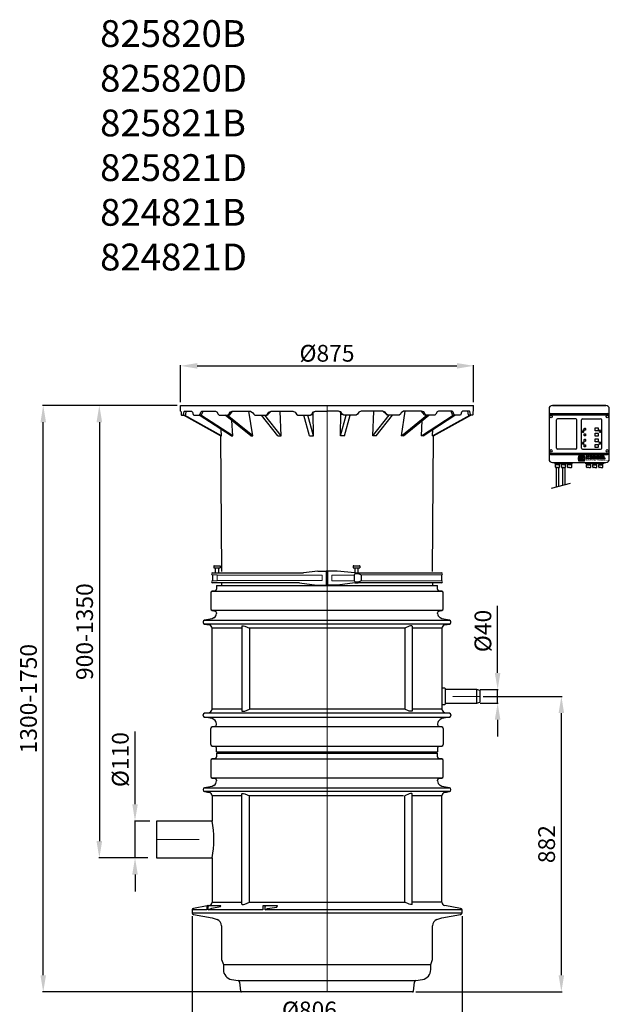
# Model space of a CAD drawing. Units: millimetres. Extents: x 14083 to 17191, y 8439 to 12901.
# Drawn here: x 14083 to 15843, y 9963 to 12901 of the extents above; entities that cross this region are included whole.
import ezdxf

# ---------------------------------------------------------------- set-up
doc = ezdxf.new("R2010")
doc.units = ezdxf.units.MM
doc.header["$LTSCALE"] = 10
doc.header["$PDSIZE"] = -1
doc.linetypes.add('ACAD_ISO02W100', pattern=[15, 12, -3])
doc.linetypes.add('CENTER', pattern=[10.16, 6.35, -1.27, 1.27, -1.27])
doc.layers.add('Bemaßung', color=5, linetype='Continuous', lineweight=15)
doc.layers.add('KESSEL-Schacht LW600', color=7, linetype='Continuous')
doc.styles.add('R4', font='swisscb.ttf', dxfattribs={"height": 60})
doc.dimstyles.new('ISO-25', dxfattribs={"dimtxt": 2.5, "dimasz": 2.5, "dimexe": 1.25, "dimexo": 0.625, "dimtad": 1, "dimtxsty": 'Standard', "dimcen": 2.5, "dimadec": 0, "dimazin": 0, "dimtfac": 1, "dimtmove": 0, "dimatfit": 3, "dimfxl": 1, "dimarcsym": 0})

# ---------------------------------------------------------------- blocks, each defined once
blk = doc.blocks.new('*D4')
at = {"layer": 'Bemaßung', "color": 0, "lineweight": -2, "transparency": 16777216}
for p, q in [((14597, 10226.3), (14597, 9906.7)), ((15403, 10226.3), (15403, 9906.7)), ((14647, 9908.7), (15353, 9908.7))]:
    blk.add_line(p, q, dxfattribs=at)
at = {"layer": 'Bemaßung', "color": 0, "transparency": 16777216}
for points in [[(14647, 9917), (14647, 9900.4), (14597, 9908.7)], [(15353, 9917), (15353, 9900.4), (15403, 9908.7)]]:
    blk.add_solid(points, dxfattribs=at)
at = {"layer": 'Defpoints', "color": 0, "transparency": 16777216}
for p in [(14597, 10236.3), (15403, 10236.3), (15403, 9908.7)]:
    blk.add_point(p, dxfattribs=at)
at = {"layer": 'Bemaßung', "color": 0, "transparency": 16777216, "insert": (14947.6, 9971.2), "char_height": 50, "attachment_point": 2}
blk.add_mtext('%%c806', dxfattribs=at)
blk = doc.blocks.new('*D5')
at = {"layer": 'Bemaßung', "color": 0, "lineweight": -2, "transparency": 16777216}
for p, q in [((14552.4, 11750), (14150.9, 11750)), ((14152.9, 10050), (14152.9, 11700)), ((14742.2, 10000), (14150.9, 10000))]:
    blk.add_line(p, q, dxfattribs=at)
at = {"layer": 'Bemaßung', "color": 0, "transparency": 16777216}
for points in [[(14144.6, 11700), (14161.3, 11700), (14152.9, 11750)], [(14144.6, 10050), (14161.3, 10050), (14152.9, 10000)]]:
    blk.add_solid(points, dxfattribs=at)
at = {"layer": 'Defpoints', "color": 0, "transparency": 16777216}
for p in [(14152.9, 11750), (14562.4, 11750), (14752.2, 10000)]:
    blk.add_point(p, dxfattribs=at)
at = {"layer": 'Bemaßung', "color": 0, "transparency": 16777216, "insert": (14115.4, 10875), "char_height": 50, "attachment_point": 5, "rotation": 90}
blk.add_mtext('1300-1750', dxfattribs=at)
blk = doc.blocks.new('*D6')
at = {"layer": 'Bemaßung', "color": 0, "lineweight": -2, "transparency": 16777216}
for p, q in [((14552.5, 11750), (14318.4, 11750)), ((14320.4, 11700), (14320.4, 10450)), ((14465, 10400), (14318.4, 10400))]:
    blk.add_line(p, q, dxfattribs=at)
at = {"layer": 'Bemaßung', "color": 0, "transparency": 16777216}
for points in [[(14312, 11700), (14328.7, 11700), (14320.4, 11750)], [(14312, 10450), (14328.7, 10450), (14320.4, 10400)]]:
    blk.add_solid(points, dxfattribs=at)
at = {"layer": 'Defpoints', "color": 0, "transparency": 16777216}
for p in [(14562.5, 11750), (14320.4, 10400), (14475, 10400)]:
    blk.add_point(p, dxfattribs=at)
at = {"layer": 'Bemaßung', "color": 0, "transparency": 16777216, "insert": (14282.9, 11075), "char_height": 50, "attachment_point": 5, "rotation": 90}
blk.add_mtext('900-1350', dxfattribs=at)
blk = doc.blocks.new('*D7')
at = {"layer": 'Bemaßung', "color": 0, "lineweight": -2, "transparency": 16777216}
for p, q in [((14426.9, 10560), (14426.9, 10776.7)), ((14471, 10510), (14424.9, 10510)), ((14426.9, 10400), (14426.9, 10510)), ((14465, 10400), (14424.9, 10400)), ((14426.9, 10350), (14426.9, 10300))]:
    blk.add_line(p, q, dxfattribs=at)
at = {"layer": 'Bemaßung', "color": 0, "transparency": 16777216}
for points in [[(14418.6, 10560), (14435.2, 10560), (14426.9, 10510)], [(14418.6, 10350), (14435.2, 10350), (14426.9, 10400)]]:
    blk.add_solid(points, dxfattribs=at)
at = {"layer": 'Defpoints', "color": 0, "transparency": 16777216}
for p in [(14426.9, 10510), (14481, 10510), (14475, 10400)]:
    blk.add_point(p, dxfattribs=at)
at = {"layer": 'Bemaßung', "color": 0, "transparency": 16777216, "insert": (14389.4, 10693.3), "char_height": 50, "attachment_point": 5, "rotation": 90}
blk.add_mtext('%%c110', dxfattribs=at)
blk = doc.blocks.new('*D8')
at = {"layer": 'Bemaßung', "color": 0, "lineweight": -2, "transparency": 16777216}
for p, q in [((15466, 10882), (15701.5, 10882)), ((15699.5, 10050), (15699.5, 10832)), ((15265.5, 10000), (15701.5, 10000))]:
    blk.add_line(p, q, dxfattribs=at)
at = {"layer": 'Bemaßung', "color": 0, "transparency": 16777216}
for points in [[(15691.2, 10832), (15707.8, 10832), (15699.5, 10882)], [(15691.2, 10050), (15707.8, 10050), (15699.5, 10000)]]:
    blk.add_solid(points, dxfattribs=at)
at = {"layer": 'Defpoints', "color": 0, "transparency": 16777216}
for p in [(15456, 10882), (15699.5, 10882), (15255.5, 10000)]:
    blk.add_point(p, dxfattribs=at)
at = {"layer": 'Bemaßung', "color": 0, "transparency": 16777216, "insert": (15662, 10441), "char_height": 50, "attachment_point": 5, "rotation": 90}
blk.add_mtext('882', dxfattribs=at)
blk = doc.blocks.new('*D9')
at = {"layer": 'Bemaßung', "color": 0, "lineweight": -2, "transparency": 16777216}
for p, q in [((15509.3, 10952), (15509.3, 11152)), ((15456.7, 10902), (15511.3, 10902)), ((15509.3, 10862), (15509.3, 10902)), ((15456.7, 10862), (15511.3, 10862)), ((15509.3, 10812), (15509.3, 10762))]:
    blk.add_line(p, q, dxfattribs=at)
at = {"layer": 'Bemaßung', "color": 0, "transparency": 16777216}
for points in [[(15500.9, 10952), (15517.6, 10952), (15509.3, 10902)], [(15500.9, 10812), (15517.6, 10812), (15509.3, 10862)]]:
    blk.add_solid(points, dxfattribs=at)
at = {"layer": 'Defpoints', "color": 0, "transparency": 16777216}
for p in [(15446.7, 10902), (15446.7, 10862), (15509.3, 10862)]:
    blk.add_point(p, dxfattribs=at)
at = {"layer": 'Bemaßung', "color": 0, "transparency": 16777216, "insert": (15471.8, 11077), "char_height": 50, "attachment_point": 5, "rotation": 90}
blk.add_mtext('%%c40', dxfattribs=at)
blk = doc.blocks.new('160-023 - va')
for p, q in [((-336.5, 37.3), (-338, 36.5)), ((-338, 36.5), (-338, 30.9)), ((-338, 30.9), (-334.9, 30.9)), ((-336.5, 37.3), (-330.1, 37.3)), ((-334.9, 30.9), (-325.3, 30.9)), ((-333.4, 30.9), (-333.4, 15.9)), ((-330.1, 37.3), (-322.1, 37.3)), ((-325.3, 30.9), (-318.8, 30.9)), ((-323.4, 15.9), (-323.4, 30.9)), ((-322.1, 37.3), (-319.9, 37.3)), ((-319.9, 37.3), (-318.8, 36.5)), ((-318.8, 36.5), (-318.8, 30.9)), ((79.9, 37.3), (78.4, 36.5)), ((78.4, 36.5), (78.4, 30.9)), ((78.4, 30.9), (81.5, 30.9)), ((79.9, 37.3), (86.3, 37.3)), ((81.5, 30.9), (91.1, 30.9)), ((83, 30.9), (83, 15.8)), ((86.3, 37.3), (94.4, 37.3)), ((91.1, 30.9), (97.6, 30.9)), ((93, 15.9), (93, 30.9)), ((94.4, 37.3), (96.5, 37.3)), ((97.6, 36.5), (96.5, 37.3)), ((97.6, 36.5), (97.6, 30.9)), ((-342, 15.9), (-87.3, 15.9)), ((-342, 9.9), (-342, -8.1)), ((-87.3, 15.9), (-70.4, 15.9)), ((-27.6, 20.8), (-70.4, 15.9)), ((-27.6, 20.8), (-2.5, 20.8)), ((2.5, 20.8), (-2.6, 20.8)), ((-2.5, 20.8), (-2.5, -20.8)), ((2.5, 5.9), (-2.5, 5.9)), ((2.5, -20.8), (2.5, 20.8)), ((30.5, 20.8), (2.5, 20.8)), ((83, 15.8), (30.5, 20.8)), ((81.2, 9.4), (83.7, 12.9)), ((81.2, 9.4), (81.2, -7.6)), ((83, 15.8), (89.5, 15.9)), ((89.9, 12.9), (83.7, 12.9)), ((89.5, 15.9), (93.8, 15.9)), ((95.3, 12.9), (89.9, 12.9)), ((93.8, 15.9), (342, 15.9)), ((95.3, 12.9), (103, 9.9)), ((103, -8.1), (103, 9.9)), ((342, 9.9), (342, -8.1)), ((-333.4, -14.1), (-342, -14.1)), ((-81.9, -14.1), (-333.4, -14.1)), ((-81.9, -14.1), (-30.9, -20.8)), ((-30.9, -20.8), (-2.5, -20.8)), ((-2.5, -4.1), (2.5, -4.1)), ((-2.5, -20.8), (2.5, -20.8)), ((30.9, -20.8), (2.5, -20.8)), ((83, -14.1), (30.9, -20.8)), ((81.2, -7.6), (83.7, -11.1)), ((83, -14.1), (83.8, -14.9)), ((83.7, -11.1), (89.9, -11.1)), ((84, -14.9), (83.8, -14.9)), ((92.3, -14.9), (84, -14.9)), ((89.9, -11.1), (95.3, -11.1)), ((92.3, -14.9), (93, -14.1)), ((342, -14.1), (93, -14.1)), ((103, -8.1), (95.3, -11.1))]:
    blk.add_line(p, q)
at = {"lineweight": 9}
for p, q in [((-342, 9.9), (-329, 9.9)), ((-329, 9.9), (-328, 8.9)), ((-328, 8.9), (-328, -7.1)), ((-14.6, 8.9), (-328, 8.9)), ((-14.6, -7.1), (-14.6, 8.9)), ((14.5, -7.6), (14.5, 9.4)), ((81.2, 9.4), (14.5, 9.4)), ((342, 9.9), (103, 9.9)), ((-342, -8.1), (-329, -8.1)), ((-328, -7.1), (-329, -8.1)), ((-328, -7.1), (-14.6, -7.1)), ((14.5, -7.6), (81.2, -7.6)), ((103, -8.1), (342, -8.1))]:
    blk.add_line(p, q, dxfattribs=at)
at = {"color": 1, "linetype": 'CENTER', "lineweight": 9, "ltscale": 0.02}
blk.add_line((0, -20.8), (0, 20.8), dxfattribs=at)
for centre, start, end in [((-342, 12.9), 90, 270), ((342, 12.9), 270, 90), ((-342, -11.1), 90, 270), ((342, -11.1), 270, 90)]:
    blk.add_arc(centre, 3, start, end)
blk = doc.blocks.new('825810B - va zw')
at = {"color": 1, "linetype": 'ACAD_ISO02W100', "lineweight": 9, "ltscale": 0.02}
blk.add_line((0, 0), (0, 500), dxfattribs=at)
for p, q in [((-346.5, 475.9), (-346.5, 428.3)), ((-334.1, 482.3), (-342.4, 480.8)), ((-342.4, 480.8), (0, 480.8)), ((-330, 498), (-330, 487.2)), ((-330, 498), (330, 498)), ((0, 480.8), (342.4, 480.8)), ((330, 487.2), (330, 498)), ((342.4, 480.8), (334.1, 482.3)), ((346.5, 428.3), (346.5, 475.9)), ((-342.4, 423.4), (-334.1, 421.9)), ((342.4, 423.4), (-342.4, 423.4)), ((-330, 417), (-330, 414.8)), ((330, 414.8), (330, 417)), ((334.1, 421.9), (342.4, 423.4)), ((-370, 389.7), (-370, 388.1)), ((-343, 398.7), (-365.9, 394.6)), ((-365.9, 394.6), (0, 394.6)), ((-365.9, 383.2), (-351.3, 380.6)), ((365.9, 383.2), (-365.9, 383.2)), ((-337.5, 401.9), (-343, 398.7)), ((0, 394.6), (365.9, 394.6)), ((343, 398.7), (337.5, 401.9)), ((365.9, 394.6), (343, 398.7)), ((351.3, 380.6), (365.9, 383.2)), ((370, 388.1), (370, 389.7)), ((-343, 129.2), (-343, 370.8)), ((-255.8, 370.8), (-343, 370.8)), ((-254.6, 370.8), (-255.8, 370.8)), ((-254.6, 376.6), (-254.6, 123.4)), ((-231.8, 370.8), (-231.8, 129.2)), ((231.8, 370.8), (-231.8, 370.8)), ((231.8, 370.8), (231.8, 129.2)), ((254.6, 376.6), (254.6, 123.4)), ((343, 370.8), (254.6, 370.8)), ((343, 370.8), (343, 129.2)), ((-365.9, 116.8), (-351.3, 119.4)), ((-255.8, 129.2), (-343, 129.2)), ((-254.6, 129.2), (-255.8, 129.2)), ((231.8, 129.2), (-231.8, 129.2)), ((343, 129.2), (254.6, 129.2)), ((351.3, 119.4), (365.9, 116.8)), ((-370, 110.3), (-370, 111.9)), ((365.9, 116.8), (-365.9, 116.8)), ((-343, 101.3), (-365.9, 105.4)), ((-365.9, 105.4), (0, 105.4)), ((-337.5, 98.1), (-343, 101.3)), ((0, 105.4), (365.9, 105.4)), ((343, 101.3), (337.5, 98.1)), ((365.9, 105.4), (343, 101.3)), ((370, 111.9), (370, 110.3)), ((-346.5, 24.1), (-346.5, 71.7)), ((-342.4, 76.6), (-334.1, 78.1)), ((342.4, 76.6), (-342.4, 76.6)), ((-330, 83), (-330, 85.2)), ((330, 85.2), (330, 83)), ((334.1, 78.1), (342.4, 76.6)), ((346.5, 71.7), (346.5, 24.1)), ((-334.1, 17.7), (-342.4, 19.2)), ((-342.4, 19.2), (0, 19.2)), ((-330, 2), (-330, 12.8)), ((-330, 2), (330, 2)), ((0, 19.2), (342.4, 19.2)), ((330, 12.8), (330, 2)), ((342.4, 19.2), (334.1, 17.7))]:
    blk.add_line(p, q)
for points in [[(-254.6, 376.6), (-253.3, 377.3), (-249, 377.3), (-245.4, 376.6), (-231.8, 370.8)], [(254.6, 376.6), (253.3, 377.3), (249, 377.3), (245.4, 376.6), (231.8, 370.8)], [(-254.6, 123.4), (-253.3, 122.7), (-249, 122.7), (-245.4, 123.4), (-231.8, 129.2)], [(254.6, 123.4), (253.3, 122.7), (249, 122.7), (245.4, 123.4), (231.8, 129.2)]]:
    blk.add_lwpolyline(points)
for centre, radius, start, end in [((-341.5, 475.9), 5, 100, 180), ((-335, 487.2), 5, 280, 0), ((335, 487.2), 5, 180, 260), ((341.5, 475.9), 5, 0, 80), ((-341.5, 428.3), 5, 180, 260), ((-345, 414.8), 15, 300, 0), ((-335, 417), 5, 0, 80), ((335, 417), 5, 100, 180), ((345, 414.8), 15, 180, 240), ((341.5, 428.3), 5, 280, 0), ((-365, 389.7), 5, 100, 180), ((-365, 388.1), 5, 180, 260), ((365, 389.7), 5, 0, 80), ((365, 388.1), 5, 280, 0), ((-353, 370.8), 10, 0, 80), ((353, 370.8), 10, 100, 180), ((-353, 129.2), 10, 280, 0), ((353, 129.2), 10, 180, 260), ((-365, 111.9), 5, 100, 180), ((-365, 110.3), 5, 180, 260), ((-345, 85.2), 15, 0, 60), ((345, 85.2), 15, 120, 180), ((365, 111.9), 5, 0, 80), ((365, 110.3), 5, 280, 0), ((-341.5, 71.7), 5, 100, 180), ((-335, 83), 5, 280, 0), ((335, 83), 5, 180, 260), ((341.5, 71.7), 5, 0, 80), ((-341.5, 24.1), 5, 180, 260), ((-335, 12.8), 5, 0, 80), ((335, 12.8), 5, 100, 180), ((341.5, 24.1), 5, 280, 0)]:
    blk.add_arc(centre, radius, start, end)
blk = doc.blocks.new('825810B - Stutzen DA40')
at = {"color": 7}
for p, q in [((-104, 23.5), (-113, 23.5)), ((-103, 22.5), (-103, -23.5)), ((-9.3, 19.5), (-103, 19.5)), ((0, 17), (-9.3, 19.5)), ((-9.3, -20.5), (-9.3, 19.5)), ((0, 17), (0, -18)), ((-113, -24.5), (-104, -24.5)), ((-103, -20.5), (-9.3, -20.5)), ((-9.3, -20.5), (0, -18))]:
    blk.add_line(p, q, dxfattribs=at)
at = {"color": 1, "linetype": 'ACAD_ISO02W100', "lineweight": 9, "ltscale": 0.02}
blk.add_line((0, -0.5), (-81.6, -0.5), dxfattribs=at)
at = {"color": 7}
for centre, start, end in [((-104, 22.5), 0, 90), ((-104, -23.5), 270, 0)]:
    blk.add_arc(centre, 1, start, end, dxfattribs=at)
blk = doc.blocks.new('167-288C - va')
at = {"color": 7}
for p, q in [((-437.5, 495.6), (437.5, 495.6)), ((-286.6, 404.8), (-381.9, 466.6)), ((-281.6, 404.8), (-376.9, 466.6)), ((-227.9, 404.8), (-303.6, 466.6)), ((-221.9, 404.8), (-297.6, 466.6)), ((-147.1, 404.8), (-195.7, 466.6)), ((-137.1, 404.8), (-185.7, 466.6)), ((-52.3, 404.8), (-69, 466.6)), ((-40.3, 404.8), (-57, 466.6)), ((40.3, 404.8), (57, 466.6)), ((52.3, 404.8), (69, 466.6)), ((137.1, 404.8), (185.7, 466.6)), ((147.1, 404.8), (195.7, 466.6)), ((221.9, 404.8), (297.6, 466.6)), ((227.9, 404.8), (303.6, 466.6)), ((281.6, 404.8), (376.9, 466.6)), ((286.6, 404.8), (381.9, 466.6)), ((-317.5, 404.8), (-315, 0)), ((315, 0), (317.5, 404.8))]:
    blk.add_line(p, q, dxfattribs=at)
for p, q in [((-437.5, 478.6), (-437.5, 495.6)), ((-221.9, 404.8), (-233.6, 478.6)), ((-137.1, 404.8), (-139.6, 478.5)), ((-40.3, 404.8), (-41, 474.3)), ((40.3, 404.8), (41, 474.3)), ((137.1, 404.8), (139.6, 478.5)), ((221.9, 404.8), (233.6, 478.6)), ((437.5, 478.6), (437.5, 495.6)), ((-317.5, 404.8), (-428.8, 466.6)), ((-314.5, 404.8), (-425.8, 466.6)), ((-281.6, 404.8), (-284.1, 450.7)), ((281.6, 404.8), (284.1, 450.7)), ((314.5, 404.8), (425.8, 466.6)), ((317.5, 404.8), (428.8, 466.6)), ((-314.5, 404.8), (-315.9, 423.8)), ((314.5, 404.8), (315.9, 423.8)), ((-317.5, 404.8), (-314.5, 404.8)), ((-286.6, 404.8), (-281.6, 404.8)), ((-227.9, 404.8), (-221.9, 404.8)), ((-147.1, 404.8), (-137.1, 404.8)), ((-52.3, 404.8), (-40.3, 404.8)), ((52.3, 404.8), (40.3, 404.8)), ((147.1, 404.8), (137.1, 404.8)), ((227.9, 404.8), (221.9, 404.8)), ((286.6, 404.8), (281.6, 404.8)), ((317.5, 404.8), (314.5, 404.8))]:
    blk.add_line(p, q)
at = {"color": 1, "linetype": 'ACAD_ISO02W100', "lineweight": 9, "ltscale": 0.02}
blk.add_line((0, 0), (0, 495.6), dxfattribs=at)
for points in [[(-437.5, 478.6), (-436.2, 478.6), (-435.5, 476.1), (-435.1, 467.8), (-434.6, 466.6), (-428.8, 466.6), (-428, 468.2), (-426.4, 477.7), (-425.4, 478.6), (-404.2, 478.6), (-401.6, 475.7), (-399.7, 468.4), (-398, 466.6), (-381, 466.6), (-378.8, 469.1), (-376.6, 475.8), (-373.3, 478.5), (-332.7, 478.6), (-329.1, 476.9), (-325.2, 469.1), (-322.3, 466.6), (-295.8, 466.6), (-292.6, 469.1), (-288.8, 476.5), (-282.1, 478.5), (-228.6, 478.6), (-221.2, 473.6), (-218.9, 469.1), (-215.1, 466.6), (-181.8, 466.6), (-177.8, 469.1), (-174, 475.6), (-166.4, 478.5), (-102.2, 478.6), (-94.8, 475.1), (-91.1, 469.1), (-86.9, 466.6), (-49.9, 466.6), (-45.6, 469.1), (-40.9, 476.1), (-34.3, 478.6), (0, 478.6)], [(-428.8, 466.6), (-423.1, 466.6), (-421.8, 467.4), (-420, 478.6)], [(-381, 466.6), (-375.9, 466.6), (-374.8, 467.3), (-370.1, 478.6)], [(-295.8, 466.6), (-292.1, 466.6), (-290.5, 467.7), (-282.1, 478.5)], [(-181.8, 466.6), (-179.5, 466.6), (-177.1, 468.3), (-166.4, 478.5)], [(-49.9, 466.6), (-44.8, 468.7), (-40, 475.9), (-34.3, 478.6)], [(437.5, 478.6), (436.2, 478.6), (435.5, 476.1), (435.1, 467.8), (434.6, 466.6), (428.8, 466.6), (428, 468.2), (426.4, 477.7), (425.4, 478.6), (404.2, 478.6), (401.6, 475.7), (399.7, 468.4), (398, 466.6), (381, 466.6), (378.8, 469.1), (376.6, 475.8), (373.3, 478.5), (332.7, 478.6), (329.1, 476.9), (325.2, 469.1), (322.3, 466.6), (295.8, 466.6), (292.6, 469.1), (288.8, 476.5), (282.1, 478.5), (228.6, 478.6), (221.2, 473.6), (218.9, 469.1), (215.1, 466.6), (181.8, 466.6), (177.8, 469.1), (174, 475.6), (166.4, 478.5), (102.2, 478.6), (94.8, 475.1), (91.1, 469.1), (86.9, 466.6), (49.9, 466.6), (45.6, 469.1), (40.9, 476.1), (34.3, 478.6), (0, 478.6)], [(49.9, 466.6), (44.8, 468.7), (40, 475.9), (34.3, 478.6)], [(181.8, 466.6), (179.5, 466.6), (177.1, 468.3), (166.4, 478.5)], [(295.8, 466.6), (292.1, 466.6), (290.5, 467.7), (282.1, 478.5)], [(381, 466.6), (375.9, 466.6), (374.8, 467.3), (370.1, 478.6)], [(428.8, 466.6), (423.1, 466.6), (421.8, 467.4), (420, 478.6)]]:
    blk.add_lwpolyline(points)
blk = doc.blocks.new('825810B - va Bodenteil')
for p, q in [((-330, 712.6), (-330, 701.8)), ((-330, 712.6), (330, 712.6)), ((330, 701.8), (330, 712.6)), ((-346.5, 690.5), (-346.5, 642.9)), ((-334.1, 696.8), (-342.4, 695.4)), ((-342.4, 695.4), (0, 695.4)), ((0, 695.4), (342.4, 695.4)), ((342.4, 695.4), (334.1, 696.8)), ((346.5, 642.9), (346.5, 690.5)), ((-342.4, 637.9), (-334.1, 636.5)), ((342.4, 637.9), (-342.4, 637.9)), ((-330, 631.6), (-330, 629.4)), ((330, 629.4), (330, 631.6)), ((334.1, 636.5), (342.4, 637.9)), ((-370, 604.3), (-370, 602.7)), ((-343, 613.2), (-365.9, 609.2)), ((-365.9, 609.2), (0, 609.2)), ((-365.9, 597.8), (-351.3, 595.2)), ((365.9, 597.8), (-365.9, 597.8)), ((-337.5, 616.4), (-343, 613.2)), ((-254.6, 261.8), (-254.6, 591.1)), ((0, 609.2), (365.9, 609.2)), ((254.6, 261.8), (254.6, 591.1)), ((343, 613.2), (337.5, 616.4)), ((365.9, 609.2), (343, 613.2)), ((351.3, 595.2), (365.9, 597.8)), ((370, 602.7), (370, 604.3)), ((-343, 585.3), (-343, 510)), ((-255.8, 585.3), (-343, 585.3)), ((-254.6, 585.3), (-255.8, 585.3)), ((228.5, 585.3), (-231.8, 585.3)), ((-231.8, 267.6), (-231.8, 585.3)), ((231.8, 267.6), (231.8, 585.3)), ((343, 585.3), (255.8, 585.3)), ((343, 267.6), (343, 585.3)), ((-343, 510), (-509, 510)), ((-509, 510), (-509, 400)), ((-509, 400), (-343, 400)), ((-343, 400), (-343, 267.6)), ((-343, 267.6), (-254.6, 267.6)), ((-231.8, 267.6), (231.8, 267.6)), ((343, 267.6), (254.6, 267.6)), ((-403, 244.5), (-403, 236.3)), ((-358.3, 244.5), (-403, 244.5)), ((-403, 236.3), (403, 236.3)), ((-357.5, 256.7), (-398.9, 249.4)), ((-358.3, 254.5), (-358.3, 244.5)), ((-355.6, 257.5), (-351.7, 257.5)), ((-354.4, 244.5), (-354.4, 254.5)), ((-191.9, 244.5), (-354.4, 244.5)), ((-351.3, 257.8), (-352.5, 257.5)), ((-351.7, 257.5), (-316.7, 257.5)), ((-191.9, 254.5), (-191.9, 244.5)), ((-190.5, 257.5), (-147.6, 257.6)), ((-184.5, 244.5), (-184.5, 254.5)), ((403, 244.5), (-184.5, 244.5)), ((398.9, 249.4), (351.3, 257.8)), ((403, 236.3), (403, 244.5)), ((-398.9, 231.4), (-343, 221.6)), ((-343, 221.6), (-328.2, 216.2)), ((328.2, 216.2), (343, 221.6)), ((343, 221.6), (398.9, 231.4)), ((-315, 197.4), (-315, 96.6)), ((315, 96.6), (315, 197.4)), ((-315, 96.6), (-309.5, 81.6)), ((309.5, 81.6), (315, 96.6)), ((-309.5, 81.6), (-309.5, 66.7)), ((-309.5, 81.6), (0, 81.6)), ((0, 81.6), (309.5, 81.6)), ((309.5, 66.7), (309.5, 81.6)), ((-284.7, 37.2), (-265, 33.7)), ((-265, 33.7), (265, 33.7)), ((265, 33.7), (284.7, 37.2)), ((-260.8, 29.2), (-258.5, 2.7)), ((255.5, 0), (-255.5, 0)), ((258.5, 2.7), (260.8, 29.2))]:
    blk.add_line(p, q)
at = {"color": 1, "linetype": 'ACAD_ISO02W100', "lineweight": 9, "ltscale": 0.02}
for p, q in [((0, 0), (0, 714.6)), ((-509, 455), (-381.2, 455))]:
    blk.add_line(p, q, dxfattribs=at)
for points in [[(-254.6, 591.1), (-253.3, 591.9), (-249, 591.9), (-245.4, 591.1), (-231.8, 585.3)], [(254.6, 591.1), (253.3, 591.9), (249, 591.9), (245.4, 591.1), (231.8, 585.3)], [(-254.6, 261.8), (-253.3, 261.1), (-249, 261.1), (-245.4, 261.8), (-231.8, 267.6)], [(254.6, 261.8), (253.3, 261.1), (249, 261.1), (245.4, 261.8), (231.8, 267.6)], [(-354.4, 244.5), (-344.3, 250.3), (-317.7, 254.5), (-316.7, 257.5)], [(-184.5, 244.5), (-177.3, 248.6), (-149.7, 253.3), (-147.6, 257.6)]]:
    blk.add_lwpolyline(points)
for centre, radius, start, end in [((-341.5, 690.5), 5, 100, 180), ((-335, 701.8), 5, 280, 0), ((335, 701.8), 5, 180, 260), ((341.5, 690.5), 5, 0, 80), ((-341.5, 642.9), 5, 180, 260), ((-345, 629.4), 15, 300, 0), ((-335, 631.6), 5, 0, 80), ((335, 631.6), 5, 100, 180), ((345, 629.4), 15, 180, 240), ((341.5, 642.9), 5, 280, 0), ((-365, 604.3), 5, 100, 180), ((-365, 602.7), 5, 180, 260), ((-353, 585.3), 10, 0, 80), ((353, 585.3), 10, 100, 180), ((365, 604.3), 5, 0, 80), ((365, 602.7), 5, 280, 0), ((-646.9, 455), 308.9, 349.7431, 10.2569), ((-353, 267.6), 10, 280, 0), ((353, 267.6), 10, 180, 260), ((-398, 244.5), 5, 100, 180), ((-398, 236.3), 5, 180, 260), ((-355.5, 254.7), 2.85, 93.5578, 183.1627), ((-351.1, 254.4), 3.24, 100.6235, 176.7257), ((-187.5, 254.3), 4.43, 132.5204, 176.5468), ((-179.9, 254.3), 4.57, 134.2239, 176.5845), ((398, 244.5), 5, 0, 80), ((398, 236.3), 5, 280, 0), ((-335, 197.4), 20, 0, 70), ((335, 197.4), 20, 110, 180), ((-279.5, 66.7), 30, 180, 260), ((279.5, 66.7), 30, 280, 0), ((-265.8, 28.8), 5, 5, 80), ((265.8, 28.8), 5, 100, 175), ((-255.5, 3), 3, 185, 270), ((255.5, 3), 3, 270, 355)]:
    blk.add_arc(centre, radius, start, end)
blk = doc.blocks.new('825820B - va')
for name, p in [('167-288C - va', (0, 1254.4)), ('160-023 - va', (0, 1234.4)), ('825810B - va zw', (0, 714.6)), ('825810B - Stutzen DA40', (456, 882.5)), ('825810B - va Bodenteil', (0, 0))]:
    blk.add_blockref(name, p)
blk = doc.blocks.new('*D18')
at = {"layer": 'Bemaßung', "color": 0, "lineweight": -2, "transparency": 16777216}
for p, q in [((14562.5, 11760), (14562.5, 11870.1)), ((15437.5, 11760), (15437.5, 11870.1)), ((14612.5, 11868.1), (15387.5, 11868.1))]:
    blk.add_line(p, q, dxfattribs=at)
at = {"layer": 'Bemaßung', "color": 0, "transparency": 16777216}
for points in [[(14612.5, 11876.4), (14612.5, 11859.8), (14562.5, 11868.1)], [(15387.5, 11876.4), (15387.5, 11859.8), (15437.5, 11868.1)]]:
    blk.add_solid(points, dxfattribs=at)
at = {"layer": 'Defpoints', "color": 0, "transparency": 16777216}
for p in [(15437.5, 11868.1), (14562.5, 11750), (15437.5, 11750)]:
    blk.add_point(p, dxfattribs=at)
at = {"layer": 'Bemaßung', "color": 0, "transparency": 16777216, "insert": (15000, 11930.6), "char_height": 50, "attachment_point": 2}
blk.add_mtext('%%c875', dxfattribs=at)
blk = doc.blocks.new('KES-Schaltschrank')
for p, q in [((-64.1, 222.4), (-64.1, 72.4)), ((-58.8, 208.5), (110.6, 208.5)), ((105.9, 232.4), (-54.1, 232.4)), ((-54.1, 232.4), (105.9, 232.4)), ((115.9, 72.4), (115.9, 222.4)), ((-64.1, 204.4), (115.9, 204.4)), ((-41.3, 105.3), (-41.3, 189.5)), ((15.9, 192.5), (-38.3, 192.5)), ((18.9, 105.3), (18.9, 189.5)), ((32.9, 105.3), (32.9, 189.5)), ((35.9, 192.5), (90.1, 192.5)), ((93.1, 105.3), (93.1, 189.5)), ((-64.1, 90.4), (115.9, 90.4)), ((15.9, 102.3), (-38.3, 102.3)), ((35.9, 102.3), (90.1, 102.3)), ((-58.8, 86.3), (110.6, 86.3)), ((-54.1, 62.4), (105.9, 62.4)), ((-46.9, 62.4), (-46.9, 58.4)), ((-30.9, 58.4), (-30.9, 62.4)), ((-28.7, 62.4), (-28.7, 58.4)), ((-12.7, 58.4), (-12.7, 62.4)), ((-10.5, 62.4), (-10.5, 58.4)), ((5.5, 58.4), (5.5, 62.4)), ((46.3, 58.4), (46.3, 62.4)), ((62.3, 62.4), (62.3, 58.4)), ((64.5, 58.4), (64.5, 62.4)), ((80.5, 62.4), (80.5, 58.4)), ((82.7, 58.4), (82.7, 62.4)), ((98.7, 62.4), (98.7, 58.4)), ((-46.9, 58.4), (-30.9, 58.4)), ((-45.1, 48.6), (-45.1, 55.2)), ((-45.1, 55.2), (-43.9, 55.2)), ((-43.9, 55.2), (-43.9, 58.4)), ((-33.9, 55.2), (-43.9, 55.2)), ((-38.9, 47), (-43.5, 47)), ((-42.5, 47), (-42.5, -10.7)), ((-38.9, 47), (-34.3, 47)), ((-35.5, 47), (-35.5, -8.9)), ((-33.9, 55.2), (-33.9, 58.4)), ((-32.7, 55.2), (-33.9, 55.2)), ((-32.7, 48.6), (-32.7, 55.2)), ((-28.7, 58.4), (-12.7, 58.4)), ((-26.9, 55.2), (-25.7, 55.2)), ((-26.9, 48.6), (-26.9, 55.2)), ((-25.7, 55.2), (-25.7, 58.4)), ((-15.7, 55.2), (-25.7, 55.2)), ((-20.7, 47), (-25.3, 47)), ((-24.3, 47), (-24.3, -6.1)), ((-20.7, 47), (-16.1, 47)), ((-17.3, 47), (-17.3, -4.4)), ((-15.7, 55.2), (-15.7, 58.4)), ((-14.5, 55.2), (-15.7, 55.2)), ((-14.5, 48.6), (-14.5, 55.2)), ((-10.5, 58.4), (5.5, 58.4)), ((-8.7, 48.6), (-8.7, 55.2)), ((-8.7, 55.2), (-7.5, 55.2)), ((-7.5, 55.2), (-7.5, 58.4)), ((2.5, 55.2), (-7.5, 55.2)), ((-2.5, 47), (-7.1, 47)), ((-2.5, 47), (2.1, 47)), ((2.5, 55.2), (2.5, 58.4)), ((3.7, 55.2), (2.5, 55.2)), ((3.7, 48.6), (3.7, 55.2)), ((62.3, 58.4), (46.3, 58.4)), ((48.1, 48.6), (48.1, 55.2)), ((48.1, 55.2), (49.3, 55.2)), ((49.3, 55.2), (49.3, 58.4)), ((49.3, 55.2), (59.3, 55.2)), ((54.3, 47), (49.7, 47)), ((54.3, 47), (58.9, 47)), ((59.3, 55.2), (59.3, 58.4)), ((60.5, 55.2), (59.3, 55.2)), ((60.5, 48.6), (60.5, 55.2)), ((80.5, 58.4), (64.5, 58.4)), ((66.3, 55.2), (67.5, 55.2)), ((66.3, 48.6), (66.3, 55.2)), ((67.5, 55.2), (67.5, 58.4)), ((67.5, 55.2), (77.5, 55.2)), ((72.5, 47), (67.9, 47)), ((72.5, 47), (77.1, 47)), ((77.5, 55.2), (77.5, 58.4)), ((78.7, 55.2), (77.5, 55.2)), ((78.7, 48.6), (78.7, 55.2)), ((98.7, 58.4), (82.7, 58.4)), ((84.5, 48.6), (84.5, 55.2)), ((84.5, 55.2), (85.7, 55.2)), ((85.7, 55.2), (85.7, 58.4)), ((85.7, 55.2), (95.7, 55.2)), ((90.7, 47), (86.1, 47)), ((90.7, 47), (95.3, 47)), ((95.7, 55.2), (95.7, 58.4)), ((96.9, 55.2), (95.7, 55.2)), ((96.9, 48.6), (96.9, 55.2)), ((-56.5, -14.2), (0, 0))]:
    blk.add_line(p, q)
at = {"linetype": 'Continuous'}
for p, q in [((24.3, 80.5), (22.5, 73.9)), ((22.5, 73.9), (24.3, 67.2)), ((41.7, 80.5), (24.3, 80.5)), ((24.3, 67.2), (41.7, 67.2)), ((25.3, 79.2), (39.6, 79.2)), ((25.3, 68.6), (25.3, 79.2)), ((39.6, 68.6), (25.3, 68.6)), ((30.7, 77.6), (26.6, 77.6)), ((26.6, 77.6), (26.6, 70.1)), ((26.6, 70.1), (30.7, 70.1)), ((30.7, 70.1), (30.7, 77.6)), ((32, 77.6), (32, 70.1)), ((38.6, 77.6), (32, 77.6)), ((32, 70.1), (38.6, 70.1)), ((34.9, 73.9), (38.6, 77.6)), ((38.6, 70.1), (34.9, 73.9)), ((39.6, 79.2), (40, 74.5)), ((40, 73.3), (39.6, 68.6)), ((40, 74.5), (44, 74.5)), ((44, 73.3), (40, 73.3)), ((44, 74.5), (41.7, 80.5)), ((41.7, 67.2), (44, 73.3)), ((46.6, 82.2), (46.6, 72.6)), ((49.6, 82.2), (46.6, 82.2)), ((46.6, 72.6), (49.6, 72.6)), ((49.6, 79), (49.6, 82.2)), ((52.8, 82.2), (49.6, 79)), ((49.6, 75.5), (50.5, 76.5)), ((49.6, 72.6), (49.6, 75.5)), ((50.5, 76.5), (53.2, 72.6)), ((52.2, 78.2), (56.2, 82.2)), ((56.2, 72.6), (52.2, 78.2)), ((56.2, 82.2), (52.8, 82.2)), ((53.2, 72.6), (56.2, 72.6)), ((57.4, 82.2), (57.4, 72.6)), ((65.8, 82.2), (57.4, 82.2)), ((57.4, 72.6), (65.8, 72.6)), ((60.4, 79.8), (65.8, 79.8)), ((60.4, 78.6), (60.4, 79.8)), ((65.3, 78.6), (60.4, 78.6)), ((60.4, 76.2), (65.3, 76.2)), ((60.4, 75), (60.4, 76.2)), ((65.8, 75), (60.4, 75)), ((65.3, 76.2), (65.3, 78.6)), ((65.8, 79.8), (65.8, 82.2)), ((65.8, 72.6), (65.8, 75)), ((70, 75.3), (67, 75.3)), ((68.7, 77), (72.5, 75.6)), ((73, 82.2), (69.7, 82.2)), ((69.7, 72.6), (73, 72.6)), ((73.9, 77.8), (70.2, 79.2)), ((70.3, 79.8), (72.4, 79.8)), ((72.4, 75), (70.3, 75)), ((72.7, 79.5), (75.7, 79.5)), ((79.8, 75.3), (76.9, 75.3)), ((78.6, 77), (82.3, 75.6)), ((82.8, 82.2), (79.6, 82.2)), ((79.6, 72.6), (82.8, 72.6)), ((83.8, 77.8), (80, 79.2)), ((80.1, 79.8), (82.2, 79.8)), ((82.2, 75), (80.1, 75)), ((82.5, 79.5), (85.5, 79.5)), ((86.7, 82.2), (86.7, 72.6)), ((95.1, 82.2), (86.7, 82.2)), ((86.7, 72.6), (95.1, 72.6)), ((89.7, 79.8), (95.1, 79.8)), ((89.7, 78.6), (89.7, 79.8)), ((94.7, 78.6), (89.7, 78.6)), ((89.7, 76.2), (94.7, 76.2)), ((89.7, 75), (89.7, 76.2)), ((95.1, 75), (89.7, 75)), ((94.7, 76.2), (94.7, 78.6)), ((95.1, 79.8), (95.1, 82.2)), ((95.1, 72.6), (95.1, 75)), ((99.3, 82.2), (96.3, 82.2)), ((96.3, 82.2), (96.3, 72.6)), ((96.3, 72.6), (103.9, 72.6)), ((103.9, 72.6), (103.9, 75))]:
    blk.add_line(p, q, dxfattribs=at)
at = {"ltscale": 0.03}
for p in [(99.3, 82.2), (103.9, 75)]:
    blk.add_line(p, (99.3, 75), dxfattribs=at)
for points in [[(43.7, 158.2), (42.1, 158.2, -0.414214), (41.1, 159.2), (41.1, 163.3, -0.414214), (42.1, 164.3), (43.7, 164.3, -0.414214), (44.7, 163.3), (44.7, 159.2, -0.414214)], [(43.7, 141.7), (42.1, 141.7, -0.414214), (41.1, 142.7), (41.1, 146.8, -0.414214), (42.1, 147.8), (43.7, 147.8, -0.414214), (44.7, 146.8), (44.7, 142.7, -0.414214)], [(43.7, 125.2), (42.1, 125.2, -0.414214), (41.1, 126.2), (41.1, 130.3, -0.414214), (42.1, 131.3), (43.7, 131.3, -0.414214), (44.7, 130.3), (44.7, 126.2, -0.414214)], [(43.7, 108.7), (42.1, 108.7, -0.414214), (41.1, 109.7), (41.1, 113.8, -0.414214), (42.1, 114.8), (43.7, 114.8, -0.414214), (44.7, 113.8), (44.7, 109.7, -0.414214)]]:
    blk.add_lwpolyline(points, format="xyb", close=True)
for points in [[(74.4, 156.7, -0.414214), (73.4, 157.7), (73.4, 164.8, -0.414214), (74.4, 165.8), (81.5, 165.8, -0.414214), (82.5, 164.8), (82.5, 157.7, -0.414214), (81.5, 156.7), (74.4, 156.7)], [(74.4, 140.2, -0.414214), (73.4, 141.2), (73.4, 148.3, -0.414214), (74.4, 149.3), (81.5, 149.3, -0.414214), (82.5, 148.3), (82.5, 141.2, -0.414214), (81.5, 140.2), (74.4, 140.2)], [(74.4, 123.7, -0.414214), (73.4, 124.7), (73.4, 131.8, -0.414214), (74.4, 132.8), (81.5, 132.8, -0.414214), (82.5, 131.8), (82.5, 124.7, -0.414214), (81.5, 123.7), (74.4, 123.7)], [(74.4, 107.2, -0.414214), (73.4, 108.2), (73.4, 115.3, -0.414214), (74.4, 116.3), (81.5, 116.3, -0.414214), (82.5, 115.3), (82.5, 108.2, -0.414214), (81.5, 107.2), (74.4, 107.2)]]:
    blk.add_lwpolyline(points, format="xyb")
at = {"linetype": 'Continuous', "flags": 128}
for points in [[(69.7, 82.2), (69.6, 82.2), (68.8, 82), (68, 81.6), (67.4, 80.9), (67, 80.1), (67, 79.5), (67.1, 78.6), (67.6, 77.8), (68.2, 77.2), (68.7, 77)], [(67, 75.3), (67.1, 74.4), (67.6, 73.6), (68.2, 73), (69.1, 72.7), (69.7, 72.6)], [(70.2, 79.2), (70.1, 79.3), (70, 79.3), (70, 79.4), (70, 79.5), (70, 79.6), (70, 79.7), (70.1, 79.8), (70.2, 79.8), (70.3, 79.8)], [(70.3, 75), (70.3, 75), (70.2, 75), (70.1, 75.1), (70, 75.1), (70, 75.2), (70, 75.3)], [(72.4, 79.8), (72.4, 79.8), (72.5, 79.8), (72.6, 79.7), (72.6, 79.6), (72.7, 79.5), (72.7, 79.5)], [(72.5, 75.6), (72.5, 75.6), (72.6, 75.5), (72.6, 75.4), (72.7, 75.3), (72.7, 75.2), (72.6, 75.1), (72.5, 75.1), (72.5, 75), (72.4, 75)], [(75.7, 79.5), (75.5, 80.4), (75.1, 81.2), (74.4, 81.8), (73.6, 82.1), (73, 82.2)], [(73, 72.6), (73.3, 72.6), (74.1, 72.9), (74.9, 73.4), (75.4, 74.1), (75.6, 75), (75.6, 75.9), (75.2, 76.7), (74.6, 77.4), (73.9, 77.8)], [(79.6, 82.2), (78.6, 82), (77.8, 81.6), (77.2, 80.9), (76.9, 80.1), (76.9, 79.5), (77, 78.6), (77.4, 77.8), (78.1, 77.2), (78.6, 77)], [(76.9, 75.3), (77, 74.4), (77.4, 73.6), (78.1, 73), (78.9, 72.7), (79.6, 72.6)], [(80, 79.2), (80, 79.3), (79.9, 79.3), (79.9, 79.4), (79.8, 79.5), (79.9, 79.6), (79.9, 79.7), (80, 79.8), (80.1, 79.8), (80.1, 79.8)], [(80.1, 75), (80, 75), (80, 75.1), (79.9, 75.1), (79.9, 75.2), (79.8, 75.3)], [(82.2, 79.8), (82.3, 79.8), (82.4, 79.8), (82.5, 79.7), (82.5, 79.6), (82.5, 79.5), (82.5, 79.5)], [(82.3, 75.6), (82.4, 75.6), (82.5, 75.5), (82.5, 75.4), (82.5, 75.3), (82.5, 75.2), (82.5, 75.1), (82.4, 75.1), (82.3, 75), (82.2, 75), (82.2, 75)], [(85.5, 79.5), (85.4, 80.4), (85, 81.2), (84.3, 81.8), (83.5, 82.1), (82.8, 82.2)], [(82.8, 72.6), (83.1, 72.6), (84, 72.9), (84.8, 73.4), (85.3, 74.2), (85.5, 75), (85.5, 75.9), (85.1, 76.7), (84.5, 77.4), (83.8, 77.8)]]:
    blk.add_lwpolyline(points, dxfattribs=at)
at = {"ltscale": 0.03}
for centre in [(-58.1, 199.3), (109.9, 199.3), (-58.1, 96.7), (109.9, 96.7)]:
    blk.add_circle(centre, 3.8, dxfattribs=at)
for centre, radius, start, end in [((-54.1, 222.4), 10, 90, 180), ((105.9, 222.4), 10, 0, 90), ((-38.3, 189.5), 3, 90, 180), ((15.9, 189.5), 3, 0, 90), ((35.9, 189.5), 3, 90, 180), ((90.1, 189.5), 3, 0, 90), ((-38.3, 105.3), 3, 180, 270), ((15.9, 105.3), 3, 270, 0), ((35.9, 105.3), 3, 180, 270), ((90.1, 105.3), 3, 270, 0), ((-54.1, 72.4), 10, 180, 270), ((105.9, 72.4), 10, 270, 0), ((-43.5, 48.6), 1.6, 180, 270), ((-34.3, 48.6), 1.6, 270, 0), ((-25.3, 48.6), 1.6, 180, 270), ((-16.1, 48.6), 1.6, 270, 0), ((-7.1, 48.6), 1.6, 180, 270), ((2.1, 48.6), 1.6, 270, 0), ((49.7, 48.6), 1.6, 180, 270), ((58.9, 48.6), 1.6, 270, 0), ((67.9, 48.6), 1.6, 180, 270), ((77.1, 48.6), 1.6, 270, 0), ((86.1, 48.6), 1.6, 180, 270), ((95.3, 48.6), 1.6, 270, 0)]:
    blk.add_arc(centre, radius, start, end)
for centre, radius, start, end in [((-57.9, 201.9), 6.71, 97.5773, 157.8148), ((108.2, 199.8), 9.01, 30.3744, 74.2944), ((37.9, 155.3), 2.99, 151.1915, 132.4554), ((37.9, 155.3), 1.1, 211.8908, 154.1016), ((88.1, 155.3), 2.99, 47.5446, 28.8085), ((88.1, 155.3), 1.1, 25.8984, 328.1092), ((37.9, 120), 2.99, 151.1915, 132.4554), ((37.9, 120), 1.1, 211.8908, 154.1016), ((88.1, 120), 2.99, 47.5446, 28.8085), ((88.1, 120), 1.1, 25.8984, 328.1092), ((-57.8, 93), 6.8, 202.5582, 261.971), ((110.6, 91.8), 5.54, 270.2147, 345.1953)]:
    blk.add_arc(centre, radius, start, end, dxfattribs=at)
at = {"style": 'R4'}
blk.add_text('Alles für die Entwässerung', height=4, dxfattribs=at).set_placement((46.7, 66.5))

msp = doc.modelspace()

# ---------------------------------------------------------------- linework, layer by layer
for p, q in [((14685, 11220.2), (14685, 11212.6)), ((15315, 11220.2), (15315, 11212.6))]:
    msp.add_line(p, q)

# ---------------------------------------------------------------- block references
for name, p in [('825820B - va', (15000, 10000)), ('KES-Schaltschrank', (15726.7, 11517.6))]:
    msp.add_blockref(name, p)

# ---------------------------------------------------------------- texts
at = {"layer": 'KESSEL-Schacht LW600', "color": 200, "insert": (14322.7, 12899.5), "char_height": 80, "width": 857.03, "attachment_point": 1, "style": 'R4'}
msp.add_mtext('825820B\\P825820D\\P825821B\\P825821D\\P824821B\\P824821D', dxfattribs=at)

# ---------------------------------------------------------------- dimensions: what is measured, and where the dimension line sits
at = {"layer": 'Bemaßung'}
for base, p1, p2, picture, middle in [((15437.5, 11868.1), (14562.5, 11750), (15437.5, 11750), '*D18', (15000, 11868.1)), ((15403, 9908.7), (14597, 10236.3), (15403, 10236.3), '*D4', (14947.6, 9908.7))]:
    dim = msp.add_linear_dim(base=base, p1=p1, p2=p2, text='%%c<>', dimstyle='ISO-25', override={"dimscale": 20, "dimexe": 0.1, "dimexo": 0.5, "dimdec": 0, "dimadec": 2}, dxfattribs=at)
    dim.commit()
    dim.dimension.update_dxf_attribs({"geometry": picture, "text_midpoint": middle, "dimtype": 128})
for base, p1, p2, text, picture, middle in [((14152.9, 11750), (14752.2, 10000), (14562.4, 11750), '1300-<>', '*D5', (14115.4, 10875)), ((14320.4, 10400), (14562.5, 11750), (14475, 10400), '900-<>', '*D6', (14282.9, 11075))]:
    dim = msp.add_linear_dim(base=base, p1=p1, p2=p2, angle=90, text=text, dimstyle='ISO-25', override={"dimscale": 20, "dimexe": 0.1, "dimexo": 0.5, "dimdec": 0, "dimadec": 2}, dxfattribs=at)
    dim.commit()
    dim.dimension.update_dxf_attribs({"geometry": picture, "text_midpoint": middle})
for base, p1, p2, picture, middle in [((15509.3, 10862), (15446.7, 10902), (15446.7, 10862), '*D9', (15509.3, 11077)), ((14426.9, 10510), (14475, 10400), (14481, 10510), '*D7', (14426.9, 10693.3))]:
    dim = msp.add_linear_dim(base=base, p1=p1, p2=p2, angle=90, text='%%c<>', dimstyle='ISO-25', override={"dimscale": 20, "dimexe": 0.1, "dimexo": 0.5, "dimdec": 0, "dimadec": 2}, dxfattribs=at)
    dim.commit()
    dim.dimension.update_dxf_attribs({"geometry": picture, "text_midpoint": middle, "dimtype": 128})
dim = msp.add_linear_dim(base=(15699.5, 10882), p1=(15255.5, 10000), p2=(15456, 10882), angle=90, dimstyle='ISO-25', override={"dimscale": 20, "dimexe": 0.1, "dimexo": 0.5, "dimdec": 0, "dimadec": 2}, dxfattribs=at)
dim.commit()
dim.dimension.update_dxf_attribs({"geometry": '*D8', "text_midpoint": (15662, 10441)})

doc.saveas('drawing.dxf')
